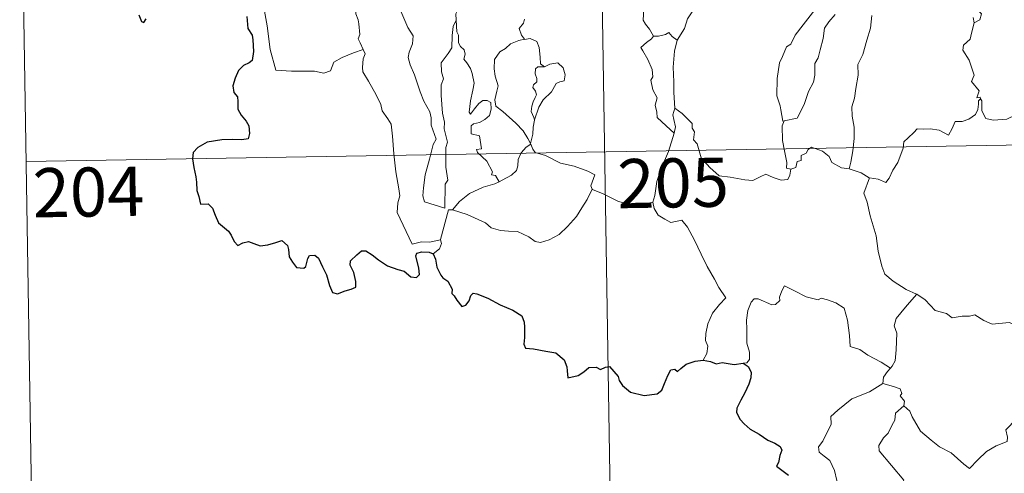
# Model space of a CAD drawing. Units: metres. Extents: x 609266 to 613769, y 4772870 to 4775913.
# Drawn here: x 609545 to 609695, y 4774819 to 4774889 of the extents above; entities that cross this region are included whole.
import ezdxf
from ezdxf.enums import TextEntityAlignment as Align

# ---------------------------------------------------------------- set-up
doc = ezdxf.new("R2010")
doc.units = ezdxf.units.M
doc.header["$MEASUREMENT"] = 0
doc.layers.add('Nivel 63', color=7, linetype='Continuous', lineweight=0)
doc.styles.add('Style-arial', font='arial.shx', dxfattribs={"bigfont": 'arialbig.shx'})

msp = doc.modelspace()

# ---------------------------------------------------------------- linework, layer by layer
at = {"layer": 'Nivel 63', "color": 7, "linetype": 'Continuous', "lineweight": 0}
for p, q in [((609633.19, 4774928.79, -0.49), (609638.13, 4774627.67, -0.49)), ((609544.92, 4774927.34, -0.49), (609546.89, 4774806.89, -0.49)), ((609545.9, 4774867.12, -0.49), (609987.25, 4774874.36, -0.49))]:
    msp.add_line(p, q, dxfattribs=at)
at = {"layer": 'Nivel 63', "color": 7, "linetype": 'Continuous', "lineweight": 0, "elevation": -0.49, "flags": 128}
for points in [[(609659.49, 4774903.87), (609658.54, 4774903), (609657.98, 4774901.43), (609657.38, 4774900.38), (609656.79, 4774899.65), (609655.5, 4774899.05), (609653.22, 4774897.42), (609651.62, 4774895.91), (609650.14, 4774893.9), (609648.89, 4774892.2), (609647.86, 4774890.45), (609646.83, 4774888.9), (609646.38, 4774887.4), (609645.25, 4774885.65)], [(609580.74, 4774896.97), (609582.18, 4774892.86), (609582.26, 4774890.06), (609582.67, 4774887.81), (609583.15, 4774884.22), (609584, 4774881.07), (609586.42, 4774880.92), (609589.93, 4774880.9), (609591.35, 4774880.6), (609592.36, 4774880.93), (609592.88, 4774882.3), (609594.14, 4774882.99), (609595.87, 4774883.69), (609597.36, 4774884.23)], [(609597.36, 4774884.23), (609596.87, 4774885.21), (609596.58, 4774885.84), (609596.82, 4774886.53), (609596.67, 4774888.13), (609596.6, 4774888.76), (609596.24, 4774889.67), (609596.12, 4774890.91), (609595.96, 4774891.48), (609595.8, 4774892.42)], [(609602.47, 4774892.31), (609602.55, 4774891.39), (609603.41, 4774889.37), (609604.18, 4774887.58), (609604.95, 4774886.3), (609604.88, 4774885.07), (609604.38, 4774883.79), (609604.23, 4774883.01), (609604.52, 4774881.87), (609605.15, 4774880.35), (609606.06, 4774877.72), (609606.59, 4774876.33), (609607.52, 4774874.69), (609607.7, 4774873.75), (609607.72, 4774872.63), (609608.46, 4774870.51), (609608.02, 4774869.7), (609607.46, 4774867.47), (609606.81, 4774865.07), (609606.56, 4774863.06), (609606.46, 4774861.86), (609606.69, 4774860.91)], [(609641.65, 4774886.23), (609641.06, 4774887.32), (609640.44, 4774888.07), (609640.07, 4774888.69), (609640.18, 4774890.39), (609640.23, 4774891.28)], [(609689.96, 4774892.33), (609690.1, 4774891.25), (609691.7, 4774889.65), (609691.48, 4774888.73), (609690.58, 4774888.28)], [(609611.9, 4774890.48), (609611.48, 4774889.66), (609611.55, 4774888.72), (609611.55, 4774888.69)], [(609661.59, 4774873.31), (609661.39, 4774873.28), (609661.08, 4774874.97), (609660.96, 4774875.61), (609660.48, 4774877.11), (609660.52, 4774879.77), (609660.86, 4774882.17), (609661.34, 4774883.13), (609661.96, 4774884.6), (609662.62, 4774885.05), (609663.27, 4774886.41), (609664.49, 4774887.98), (609666.29, 4774890.3)], [(609669.38, 4774889.54), (609668.4, 4774888.45), (609667.77, 4774887.48), (609667.57, 4774885.92), (609667.1, 4774884.16), (609666.77, 4774882.94), (609666.25, 4774882.07), (609666.25, 4774880.31), (609666.09, 4774879.23), (609665.32, 4774877.78), (609664.63, 4774875.79), (609663.56, 4774873.72), (609661.59, 4774873.31)], [(609674.99, 4774889.4), (609674.78, 4774887.46), (609674.2, 4774885.65), (609673.59, 4774883.44), (609672.84, 4774881.91), (609672.87, 4774880.27), (609672.54, 4774878.27), (609672.31, 4774876.77), (609671.9, 4774875.43), (609671.98, 4774874.02), (609672.3, 4774872.33), (609672.3, 4774870.59), (609672.09, 4774868.74), (609671.76, 4774866.98), (609671.49, 4774865.98)], [(609606.69, 4774860.91), (609609.79, 4774859.98), (609609.84, 4774863.63), (609610.26, 4774864.27), (609609.94, 4774866.21), (609609.98, 4774869.25), (609610.2, 4774870.06), (609609.68, 4774872.08), (609609.74, 4774873.13), (609609.45, 4774874.51), (609609.22, 4774877.17), (609609.25, 4774878.83), (609609.58, 4774879.74), (609609.32, 4774880.82), (609609.24, 4774882.18), (609610.3, 4774883.59), (609610.88, 4774884.49), (609610.9, 4774886.33), (609611.06, 4774887.72), (609611.55, 4774888.69)], [(609611.55, 4774888.69), (609611.66, 4774886.9), (609611.89, 4774886.41), (609611.88, 4774885.24), (609612.19, 4774884.67), (609612.73, 4774884.16), (609612.9, 4774883.48), (609612.7, 4774882.73), (609613.15, 4774882.2), (609613.72, 4774881.31), (609613.98, 4774880.53), (609614.3, 4774879.07), (609614.1, 4774878.01), (609613.7, 4774876.38), (609613.52, 4774874.65), (609613.7, 4774874.31), (609614.33, 4774875.13), (609614.97, 4774875.97), (609615.62, 4774876.44), (609616.26, 4774876.41), (609616.8, 4774876.11), (609616.87, 4774875.09), (609616.6, 4774874.12), (609615.89, 4774873.54), (609615.12, 4774873.08), (609614.16, 4774872.84), (609613.81, 4774872.53), (609613.81, 4774871.35), (609615.11, 4774871.03), (609615.42, 4774869.04), (609614.65, 4774868.94), (609614.79, 4774868.47), (609616.2, 4774867.14), (609617.08, 4774865.54), (609616.95, 4774865.07), (609617.55, 4774864.96), (609618.12, 4774864.01)], [(609621.97, 4774888.86), (609621.81, 4774888.23), (609621.17, 4774887.45), (609621.48, 4774886.39), (609621.95, 4774885.77)], [(609690.58, 4774888.28), (609690.16, 4774886.71), (609689.97, 4774885.8), (609688.95, 4774884.9), (609688.86, 4774884.13), (609689.81, 4774882.57), (609690.57, 4774880.3), (609690.17, 4774879.31), (609691.35, 4774877.89), (609691.01, 4774876.83), (609691.53, 4774876.93), (609691.54, 4774876.69)], [(609690.58, 4774888.28), (609690.43, 4774889.1)], [(609645.25, 4774885.65), (609644.48, 4774886.2), (609643.99, 4774886.81), (609643.48, 4774886.5), (609642.43, 4774886.23), (609641.65, 4774886.23)], [(609621.95, 4774885.77), (609621.12, 4774885.57), (609619.83, 4774885.07), (609619.06, 4774884.37), (609618.2, 4774883.85), (609617.37, 4774882.7), (609617.34, 4774881.24), (609617.5, 4774880.16), (609617.92, 4774878.68), (609617.76, 4774877.85), (609617.42, 4774876.5), (609617.57, 4774875.56), (609618.68, 4774874.72), (609620.62, 4774872.98), (609621.75, 4774871.76), (609622.46, 4774870.6), (609622.9, 4774869.85)], [(609621.95, 4774885.77), (609621.97, 4774885.73), (609622.81, 4774885.89), (609623.83, 4774885.46), (609624.22, 4774884.54), (609624.35, 4774883.05), (609624.43, 4774882.05), (609625.03, 4774881.58)], [(609641.65, 4774886.23), (609641.34, 4774885.87), (609640.58, 4774885.3), (609639.71, 4774884.5), (609640.04, 4774884.01), (609640.78, 4774882.68), (609641.47, 4774881.17), (609641.56, 4774880.05), (609641.23, 4774879.54), (609641.57, 4774878.06), (609642.21, 4774876.81), (609641.92, 4774875.71), (609642.15, 4774874.65), (609642.19, 4774873.81), (609643.56, 4774872.56), (609644.78, 4774871.44)], [(609645.25, 4774885.65), (609644.85, 4774883.96), (609644.64, 4774881.51), (609644.73, 4774879.27), (609644.77, 4774877.64), (609644.92, 4774875.26)], [(609597.36, 4774884.23), (609597.64, 4774883.56), (609597.32, 4774882.79), (609597.23, 4774881.48), (609597.3, 4774880.81), (609598.13, 4774879.37), (609599.3, 4774877.28), (609600.06, 4774875.81), (609600.24, 4774874.85), (609601.12, 4774873.6), (609601.63, 4774872.79), (609601.81, 4774870.97), (609602.03, 4774868.28), (609602.34, 4774865.5), (609602.79, 4774862.92), (609602.93, 4774861.83), (609602.64, 4774860.77), (609602.52, 4774859.3), (609604.84, 4774854.48), (609606.24, 4774854.84), (609607.45, 4774854.75), (609609.16, 4774855.13)], [(609625.03, 4774881.58), (609625.85, 4774881.99), (609627.07, 4774882.16), (609627.86, 4774881.41), (609628.19, 4774880.36), (609628.02, 4774879.45), (609627.36, 4774879.25), (609626.79, 4774879.04), (609626.27, 4774878.09), (609626.1, 4774877.76), (609624.82, 4774876.54), (609624.17, 4774875.42), (609623.51, 4774873.49), (609623.49, 4774873.41)], [(609625.03, 4774881.58), (609624, 4774881.57), (609623.64, 4774881.28), (609623.58, 4774880.48), (609623.83, 4774879.76), (609623.85, 4774879.25), (609623.35, 4774878.79), (609623.21, 4774878.39), (609623.65, 4774877.87), (609623.8, 4774877.31), (609623.61, 4774876.86), (609623.28, 4774876.22), (609623.1, 4774875.55), (609622.97, 4774874.73), (609623.38, 4774873.84), (609623.49, 4774873.41)], [(609691.54, 4774876.69), (609691.24, 4774876.35), (609691.24, 4774875.85), (609691.15, 4774875.05), (609690.8, 4774874.27), (609689.79, 4774873.59), (609688.78, 4774873.22), (609687.71, 4774873.19), (609687.24, 4774872.14), (609686.67, 4774871.14), (609685.24, 4774871.9), (609683.89, 4774872.11), (609682.92, 4774872.03), (609681.89, 4774872.08), (609681.36, 4774871.55), (609680.5, 4774870.74), (609679.84, 4774870.09), (609679.76, 4774869.16), (609678.95, 4774866.97), (609678.16, 4774865.78), (609677.64, 4774864.53), (609677.11, 4774863.88), (609675.93, 4774864.39), (609674.63, 4774864.58)], [(609691.54, 4774876.69), (609691.75, 4774876.35), (609691.78, 4774874.83), (609692.35, 4774873.66), (609693.48, 4774873.43), (609695.56, 4774873.58), (609696.94, 4774874.25), (609698.39, 4774875.23), (609699.34, 4774875.34), (609700.16, 4774874.86), (609700.85, 4774874.71), (609701.54, 4774875.15)], [(609644.78, 4774871.44), (609645.01, 4774872.38), (609644.75, 4774873.51), (609644.58, 4774874.21), (609644.92, 4774875.26)], [(609644.92, 4774875.26), (609646.01, 4774874.44), (609647.53, 4774872.9), (609647.55, 4774872.2), (609647.93, 4774871.62), (609647.78, 4774870.39), (609648.3, 4774869.79), (609648.9, 4774867.67), (609650.23, 4774866.2), (609651.68, 4774864.92), (609653.37, 4774864.7), (609655.6, 4774864.32), (609656.8, 4774864.19), (609657.92, 4774864.76), (609658.8, 4774865.14), (609659.91, 4774864.67), (609661.14, 4774864.24), (609662.16, 4774864.37), (609662.48, 4774865.03), (609662.61, 4774865.91)], [(609623.49, 4774873.41), (609623.28, 4774872.36), (609623.25, 4774871.28), (609622.9, 4774869.85), (609622.94, 4774869.74)], [(609662.61, 4774865.91), (609661.96, 4774866.08), (609662.01, 4774866.93), (609661.64, 4774868.71), (609661.35, 4774870.31), (609661.28, 4774872.56), (609661.59, 4774873.31)], [(609641.56, 4774860.88), (609641.85, 4774861.91), (609642.15, 4774864.05), (609642.73, 4774865.76), (609643.95, 4774868.61), (609644.78, 4774871.44)], [(609622.94, 4774869.74), (609622.24, 4774869.31), (609621.43, 4774868.44), (609620.99, 4774867.42), (609620.92, 4774866.45), (609620.72, 4774865.72), (609619.96, 4774865.03), (609618.57, 4774864.22), (609618.12, 4774864.01)], [(609622.94, 4774869.74), (609623.23, 4774868.96), (609623.58, 4774868.47), (609625.16, 4774868.01), (609627.45, 4774866.85), (609629.53, 4774866.37), (609631.62, 4774865.61), (609632.69, 4774865.04), (609632.1, 4774863.38), (609632.31, 4774862.87)], [(609671.49, 4774865.98), (609670.35, 4774866.14), (609668.87, 4774866.95), (609668.47, 4774867.87), (609667.44, 4774868.7), (609665.74, 4774869.31), (609665.27, 4774868.92), (609664.93, 4774868.38), (609664.21, 4774868.01), (609664.17, 4774867.23), (609663.58, 4774867.1), (609663.39, 4774866.19), (609662.61, 4774865.91)], [(609674.63, 4774864.58), (609674.57, 4774864.59), (609673.36, 4774865.38), (609671.49, 4774865.98)], [(609618.12, 4774864.01), (609617.45, 4774863.69), (609615.65, 4774863.17), (609613.59, 4774862.19), (609612.06, 4774861), (609610.97, 4774859.69)], [(609674.63, 4774864.58), (609673.77, 4774862.25), (609674.24, 4774860.87), (609674.71, 4774858.79), (609675.61, 4774855.74), (609675.95, 4774853.39), (609676.48, 4774851.11), (609676.94, 4774849.9), (609678.22, 4774848.79), (609680.2, 4774847.56), (609681.77, 4774846.84), (609681.82, 4774846.81)], [(609610.97, 4774859.69), (609613.2, 4774858.99), (609616.01, 4774857.71), (609616.88, 4774856.95), (609618.32, 4774856.57), (609619.53, 4774856.44), (609620.91, 4774856.41), (609622.61, 4774855.57), (609623.59, 4774854.89), (609624.4, 4774854.71), (609625.74, 4774855.15), (609627.26, 4774855.93), (609628.51, 4774857.16), (609629.88, 4774858.71), (609630.7, 4774860.01), (609631.53, 4774861.31), (609632.31, 4774862.87)], [(609632.31, 4774862.87), (609632.33, 4774862.84), (609633.99, 4774862.17), (609636.21, 4774861.06), (609639.02, 4774860.18), (609640.39, 4774860.65), (609641.56, 4774860.88)], [(609641.56, 4774860.88), (609641.73, 4774859.92), (609642.36, 4774858.92), (609643.39, 4774858.27), (609644.28, 4774857.76), (609645.96, 4774858.14), (609646.82, 4774857.04), (609647.9, 4774855.1), (609648.94, 4774852.93), (609649.85, 4774851.05), (609650.94, 4774849.09), (609651.62, 4774847.86), (609652.67, 4774846.25), (609651.74, 4774845.23), (609650.67, 4774843.94), (609649.92, 4774842.27), (609649.63, 4774840.81), (609649.6, 4774839.74), (609649.96, 4774838.85), (609649.8, 4774837.75), (609649.21, 4774836.75)], [(609609.16, 4774855.13), (609609.15, 4774855.19), (609610.38, 4774859.7), (609610.97, 4774859.69)], [(609608.03, 4774852.98), (609608.98, 4774853.77), (609609.32, 4774854.55), (609609.16, 4774855.13)], [(609677.82, 4774835.53), (609676.38, 4774836.42), (609674.35, 4774837.5), (609673.12, 4774838.38), (609671.65, 4774838.8), (609671.54, 4774840.51), (609671.27, 4774842.84), (609670.74, 4774844.66), (609669.48, 4774845.51), (609668.22, 4774845.96), (609667.22, 4774846.19), (609666.8, 4774845.97), (609664.94, 4774846.41), (609663.19, 4774847.33), (609661.65, 4774848.1), (609661.23, 4774847.34), (609660.9, 4774846.36), (609660.93, 4774845.87), (609660.29, 4774845.26), (609659.7, 4774845.21), (609657.63, 4774846.09), (609657.03, 4774846.11), (609656.56, 4774845.6), (609656.07, 4774844.32), (609655.86, 4774842.87), (609655.87, 4774841.43), (609655.9, 4774839.33), (609656.29, 4774837.96), (609656.28, 4774836.85), (609655.91, 4774836.35), (609655.35, 4774836.3)], [(609681.82, 4774846.81), (609680.36, 4774845.14), (609679.4, 4774843.99), (609678.68, 4774843.09), (609678.4, 4774842), (609678.8, 4774840.86), (609678.71, 4774838.34), (609678.54, 4774836.63), (609678.1, 4774835.83), (609677.82, 4774835.53)], [(609681.82, 4774846.81), (609683.11, 4774845.98), (609684.63, 4774844.32), (609686.35, 4774843.89), (609687.22, 4774843.23), (609688.76, 4774843.46), (609689.89, 4774843.44), (609690.69, 4774843.65), (609692.04, 4774842.78), (609693.34, 4774842.25), (609695.93, 4774842.49), (609697.01, 4774842.08), (609698.9, 4774842.29), (609700.25, 4774842.7), (609701.57, 4774842.82), (609703.64, 4774839.86)], [(609679.84, 4774829.76), (609680.79, 4774828.92), (609681.12, 4774828.07), (609682.38, 4774825.91), (609684.02, 4774824.53), (609685.28, 4774823.48), (609687.1, 4774822.57), (609688.99, 4774820.83), (609689.88, 4774820.19), (609691.15, 4774821.48), (609692.46, 4774822.8), (609693.94, 4774823.66), (609695.61, 4774824.33), (609695.69, 4774824.95), (609695.42, 4774826.09), (609697.05, 4774827.78), (609698.62, 4774829.89), (609700.25, 4774831.25), (609700.88, 4774832.01), (609701.14, 4774833.87), (609702.14, 4774834.89), (609702.77, 4774836.57), (609703.16, 4774837.93), (609703.64, 4774839.86)], [(609677.82, 4774835.53), (609677.34, 4774835.02), (609676.76, 4774834.14), (609676.66, 4774833.18)], [(609672.49, 4774814.14), (609670.96, 4774814.13), (609669.91, 4774814.83), (609669.49, 4774815.72), (609669.45, 4774816.87), (609669.64, 4774818.35), (609669.26, 4774819.89), (609668.54, 4774821.38), (609667.69, 4774822.06), (609666.94, 4774822.7), (609666.81, 4774823.51), (609667.47, 4774824.36), (609668.79, 4774826.95), (609668.73, 4774828.15), (609669.79, 4774829.1), (609671.91, 4774830.84), (609674.62, 4774831.91), (609676.66, 4774833.18)], [(609676.66, 4774833.18), (609678.26, 4774832.71), (609679.32, 4774832.33), (609679.55, 4774831.64), (609679.31, 4774831.31), (609679.94, 4774830.49), (609679.84, 4774829.76)], [(609679.64, 4774817.97), (609679.87, 4774818.4), (609676.08, 4774822.9), (609676.02, 4774823.67), (609676.75, 4774824.89), (609677.46, 4774825.6), (609678.09, 4774826.85), (609678.46, 4774827.57), (609678.57, 4774828.62), (609679.84, 4774829.76)]]:
    msp.add_lwpolyline(points, dxfattribs=at)
at = {"layer": 'Nivel 63', "color": 7, "linetype": 'Continuous', "lineweight": 30, "elevation": -0.49, "flags": 128}
for points in [[(609563.08, 4774889.49), (609563.5, 4774888.52), (609563.86, 4774888.36), (609564.2, 4774888.9)], [(609579.57, 4774889.27), (609579.73, 4774887.41), (609580.41, 4774886.39), (609580.48, 4774885.67), (609580.59, 4774883.93), (609580.41, 4774882.54), (609579.96, 4774882.17), (609579.08, 4774881.76), (609578.32, 4774881), (609577.78, 4774879.83), (609577.43, 4774878.67), (609577.6, 4774877.64), (609578.16, 4774876.98), (609578.22, 4774876.26), (609578.22, 4774875.1), (609578.71, 4774874.19), (609579.5, 4774873.26), (609579.89, 4774872.55), (609579.98, 4774871.4), (609579.77, 4774870.58), (609578.83, 4774870.4), (609577.38, 4774870.45), (609575.78, 4774870.39), (609573.54, 4774870.04), (609572.12, 4774869.22), (609571.41, 4774868.48), (609571.29, 4774867.53), (609571.5, 4774866.18), (609571.78, 4774864.78), (609571.92, 4774863.93), (609571.93, 4774862.69), (609572.25, 4774861.76), (609572.52, 4774860.6), (609573.68, 4774860.63), (609574.33, 4774859.99), (609574.77, 4774858.89), (609575.27, 4774857.73), (609576.8, 4774856.46), (609577.22, 4774855.83), (609577.63, 4774854.87), (609578.23, 4774854.25), (609578.97, 4774854.65), (609579.83, 4774854.89), (609580.65, 4774854.57), (609581.62, 4774854.22), (609582.8, 4774854.36), (609584.03, 4774854.73), (609584.95, 4774855.04), (609585.79, 4774854.26), (609585.96, 4774853.64), (609586.04, 4774852.51), (609586.57, 4774851.73), (609587.17, 4774850.88), (609588.28, 4774850.82), (609588.58, 4774851.07), (609588.89, 4774852.26), (609589.17, 4774852.71), (609589.96, 4774852.76), (609590.52, 4774852.3), (609591.14, 4774851), (609591.72, 4774849.8), (609592.22, 4774848.13), (609592.64, 4774847.09), (609593.43, 4774846.87), (609594.58, 4774847.35), (609595.5, 4774847.58), (609596.23, 4774847.89), (609596.22, 4774848.78), (609595.94, 4774850.13), (609595.34, 4774851.26), (609595.41, 4774851.94), (609596.39, 4774852.85), (609597.08, 4774853.42), (609597.74, 4774853.43), (609598.69, 4774852.84), (609599.7, 4774852.08), (609601.04, 4774851.16), (609602.61, 4774850.57), (609603.61, 4774850.32), (609604.63, 4774849.46), (609605.49, 4774849.38), (609605.92, 4774849.83), (609605.86, 4774850.8), (609605.36, 4774852.68), (609605.55, 4774853.09), (609606.3, 4774853.28), (609607.41, 4774853.23), (609608.03, 4774852.98)], [(609608.03, 4774852.98), (609608.39, 4774852.19), (609608.56, 4774850.97), (609609.19, 4774849.73), (609609.52, 4774849.3), (609610.24, 4774848.83), (609610.9, 4774847.57), (609610.86, 4774846.94), (609611.21, 4774846.59), (609611.65, 4774845.93), (609612.42, 4774844.92), (609612.99, 4774845.14), (609613.5, 4774845.8), (609613.76, 4774846.61), (609614.12, 4774846.96), (609614.68, 4774846.85), (609616.39, 4774846.19), (609618.27, 4774845.19), (609620.2, 4774844.37), (609621.56, 4774843.53), (609621.92, 4774842.55), (609621.96, 4774841.79), (609621.97, 4774840.21), (609621.85, 4774839.2), (609622.11, 4774838.59), (609623.34, 4774838.45), (609625.2, 4774838.13), (609626.73, 4774837.85), (609628.03, 4774836.8), (609628.43, 4774835.72), (609628.46, 4774835.12), (609628.6, 4774834.03), (609630.16, 4774834.37), (609631.03, 4774834.96), (609631.76, 4774835.61), (609632.9, 4774835.66), (609633.55, 4774835.32), (609634.31, 4774835.65), (609634.92, 4774835.78), (609636.27, 4774834.25), (609636.42, 4774833.61), (609636.92, 4774832.86), (609638.14, 4774831.83), (609640.23, 4774831.34), (609642.22, 4774831.58), (609642.91, 4774832.16), (609643.33, 4774833.15), (609643.84, 4774834.37), (609644.32, 4774835.27), (609644.91, 4774835.37), (609645.32, 4774834.98), (609645.82, 4774835.47), (609646.63, 4774836.12), (609647.99, 4774836.57), (609649.21, 4774836.75)], [(609649.21, 4774836.75), (609650.37, 4774836.55), (609651.19, 4774836.17), (609652.11, 4774836.38), (609653.94, 4774836.06), (609655.35, 4774836.3)], [(609655.35, 4774836.3), (609656.12, 4774835.75), (609656.54, 4774834.89), (609656.52, 4774834.04), (609656.2, 4774833.09), (609655.58, 4774831.76), (609654.96, 4774830.6), (609654.37, 4774829.4), (609654.31, 4774828.72), (609654.88, 4774827.66), (609655.51, 4774827.01), (609656.4, 4774826.18), (609657.8, 4774825.41), (609659.08, 4774824.51), (609660.19, 4774824.07), (609660.98, 4774823.56), (609661.23, 4774823), (609660.93, 4774822.17), (609660.74, 4774821.1), (609660.41, 4774820.53), (609661.42, 4774819.79), (609662.27, 4774819.16)]]:
    msp.add_lwpolyline(points, dxfattribs=at)

# ---------------------------------------------------------------- texts
at = {"layer": 'Nivel 63', "color": 7, "linetype": 'Continuous', "lineweight": 13, "style": 'Style-arial'}
for s, p in [('205', (609644.64, 4774863.83, -0.49)), ('204', (609555.41, 4774862.43, -0.49))]:
    msp.add_text(s, height=7.5, rotation=0.9395, dxfattribs=at).set_placement(p, align=Align.MIDDLE_CENTER)

doc.saveas('drawing.dxf')
